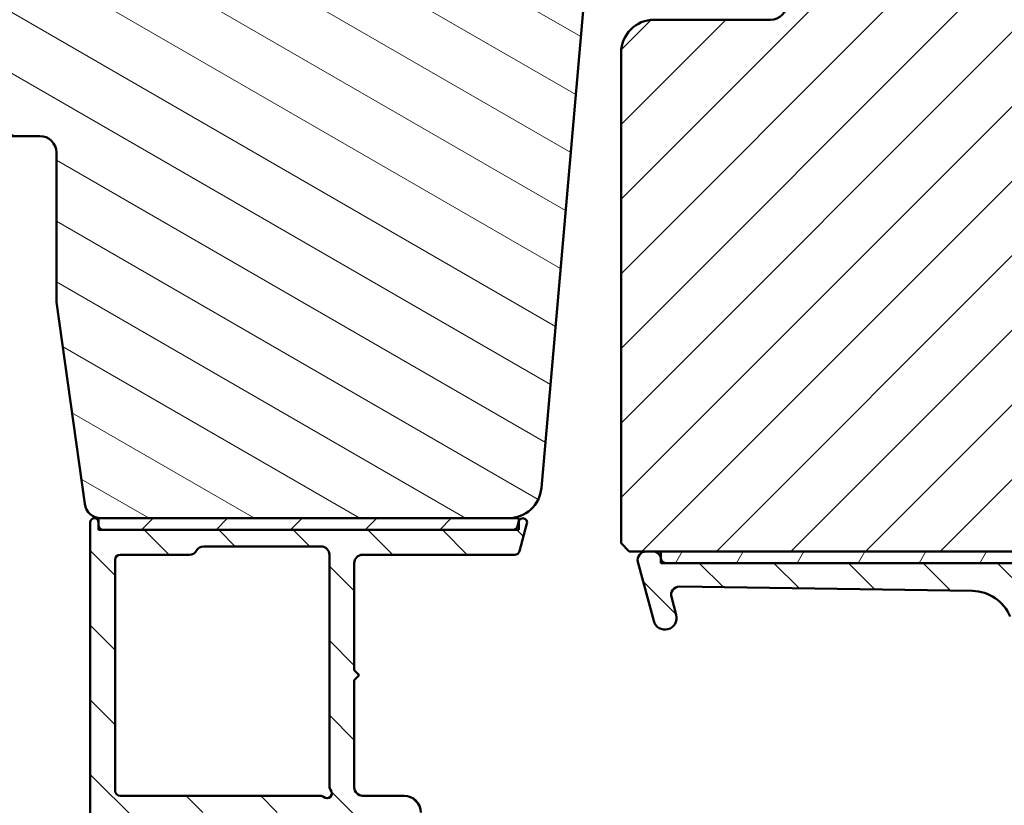
# Model space of a CAD drawing. Units: millimetres. Extents: x 15 to 815, y -287 to 287.
# Drawn here: x 285 to 344, y 53 to 100 of the extents above; entities that cross this region are included whole.
import ezdxf

# ---------------------------------------------------------------- set-up
doc = ezdxf.new("R2010")
doc.units = ezdxf.units.MM
doc.layers.add('Hatch (ISO)', color=8, linetype='Continuous', lineweight=18)
doc.layers.add('Visible (ISO)', color=7, linetype='Continuous', lineweight=50)
pattern_1 = [(45, (205.0489483193635, 1.613520925758394e-07), (-2.245064030267288, 2.245064030267288), [])]
pattern_2 = [(135.00021045915, (205.0489483193635, 1.613520925758394e-07), (-2.245055783671479, -2.245072276832807), [])]

msp = doc.modelspace()

# ---------------------------------------------------------------- hatches: boundary and pattern name
at = {"layer": 'Hatch (ISO)'}
h = msp.add_hatch(dxfattribs=at)
h.set_pattern_fill('ANSI31', color=256, scale=25.4, angle=105.00024553567, style=0)
h.set_pattern_definition([(150.00024553567, (205.0489483193635, 1.613520925758394e-07), (-1.587488216702059, -2.749637460072167), [])])
edge = h.paths.add_edge_path()
edge.add_line((287.4061370830595, 83.21797874760571), (289.1121866032653, 71.07880564664562))
edge.add_ellipse((290.1024546720069, 71.2179787476057), major_axis=(0.1391731009600695, -0.9902680687415756), ratio=1, start_angle=270.0000000000004, end_angle=352.0000000000001)
edge.add_line((290.1024546720069, 70.2179787476057), (314.6207323410248, 70.21797874760574))
edge.add_ellipse((314.6207323410248, 72.21797874760574), major_axis=(1.999999999999993, 1.133454339746661e-14), ratio=1, start_angle=269.9999999999997, end_angle=354.9999999999993)
edge.add_line((316.6131217372082, 72.0436672621104), (319.3110232800819, 102.8808230048581))
edge.add_ellipse((318.3148285819902, 102.9679787476058), major_axis=(0.08715574274766758, 0.9961946980917349), ratio=1, start_angle=269.9999999999997, end_angle=365.0000000000013)
edge.add_line((318.3148285819902, 103.9679787476057), (317.4061370830595, 103.9679787476057))
edge.add_line((317.4061370830595, 103.9679787476057), (317.4061370830595, 105.3179787476057))
edge.add_ellipse((316.9061370830595, 105.3179787476057), major_axis=(-6.131898001163388e-16, 0.4999999999999982), ratio=1, start_angle=269.9999999999999, end_angle=359.9999999999999)
edge.add_line((316.9061370830595, 105.8179787476057), (307.7191370830595, 105.8179787476057))
edge.add_line((307.7191370830594, 105.8179787476057), (307.9061370830594, 106.0829787476057))
edge.add_line((307.9061370830594, 106.0829787476057), (307.9061370830595, 110.8108719664192))
edge.add_ellipse((307.4061370830595, 110.8108719664192), major_axis=(1.715037859388622e-14, 0.4999999999999538), ratio=1, start_angle=270.0000000000004, end_angle=315.0000000000041)
edge.add_line((307.7596904736527, 111.1644253570124), (306.9889797955341, 111.9351360351311))
edge.add_ellipse((307.2718225080087, 112.2179787476057), major_axis=(-0.2828427124746206, 0.2828427124746243), ratio=1, start_angle=0, end_angle=90.00000000000529, ccw=False)
edge.add_line((306.9889797955341, 112.5008214600803), (307.7596904736527, 113.271532138199))
edge.add_ellipse((307.4061370830595, 113.6250855287923), major_axis=(0.3535533905932725, 0.3535533905932823), ratio=1, start_angle=269.9999999999949, end_angle=314.9999999999999)
edge.add_line((307.9061370830595, 113.6250855287923), (307.9061370830594, 118.3529787476057))
edge.add_line((307.9061370830594, 118.3529787476057), (307.7191370830594, 118.6179787476057))
edge.add_line((307.7191370830594, 118.6179787476057), (316.9061370830595, 118.6179787476057))
edge.add_ellipse((316.9061370830595, 119.1179787476057), major_axis=(0.5000000000000027, 6.131898001163443e-16), ratio=1, start_angle=269.9999999999999, end_angle=360.0000000000005)
edge.add_line((317.4061370830595, 119.1179787476057), (317.4061370830595, 120.4679787476057))
edge.add_line((317.4061370830595, 120.4679787476057), (318.4061370830595, 120.4679787476057))
edge.add_ellipse((318.4061370830594, 121.4679787476057), major_axis=(0.9999999999999964, 1.010816379723393e-14), ratio=1, start_angle=270.0000000000034, end_angle=359.9999999999985)
edge.add_line((319.4061370830594, 121.4679787476057), (319.4061370830595, 125.4179787476057))
edge.add_line((319.4061370830595, 125.4179787476057), (318.9061370830595, 125.9179787476057))
edge.add_line((318.9061370830595, 125.9179787476057), (312.4061370830595, 125.9179787476057))
edge.add_line((312.4061370830595, 125.9179787476058), (312.4061370830595, 129.9179787476057))
edge.add_line((312.4061370830595, 129.9179787476057), (321.9061370830595, 129.9179787476057))
edge.add_ellipse((322.2061370830595, 129.9179787476057), major_axis=(-7.029252027820758e-15, 0.3000000000000025), ratio=1, start_angle=0, end_angle=90.0000000000004, ccw=False)
edge.add_line((322.2061370830595, 130.2179787476057), (338.4061370830595, 130.2179787476057))
edge.add_ellipse((338.4061370830594, 131.2179787476057), major_axis=(0.9999999999999964, 1.226379600232678e-15), ratio=1, start_angle=269.9999999999999, end_angle=359.9999999999999)
edge.add_line((339.4061370830594, 131.2179787476057), (339.4061370830594, 144.2179787476058))
edge.add_ellipse((337.4061370830594, 144.2179787476057), major_axis=(-1.577543549596726e-14, 2.000000000000011), ratio=1, start_angle=270.0000000000001, end_angle=359.9999999999996)
edge.add_line((337.4061370830594, 146.2179787476058), (272.4061370830595, 146.2179787476057))
edge.add_ellipse((272.4061370830595, 144.2179787476057), major_axis=(-2.000000000000003, -3.285426468934236e-15), ratio=1, start_angle=269.9999999999999, end_angle=359.9999999999997)
edge.add_line((270.4061370830595, 144.2179787476057), (270.4061370830595, 94.21797874760571))
edge.add_ellipse((271.4061370830595, 94.21797874760566), major_axis=(-1.653718879376986e-14, -0.9999999999999705), ratio=1, start_angle=269.9999999999999, end_angle=360.0000000000024)
edge.add_line((271.4061370830595, 93.2179787476057), (286.4061370830596, 93.21797874760571))
edge.add_ellipse((286.4061370830595, 92.21797874760573), major_axis=(0.9999999999999964, 7.887717747983617e-15), ratio=1, start_angle=0, end_angle=89.99999999999949, ccw=False)
edge.add_line((287.4061370830595, 92.21797874760573), (287.4061370830595, 83.21797874760573))
h = msp.add_hatch(dxfattribs=at)
h.set_pattern_fill('ANSI31', color=256, scale=25.4, style=0)
h.set_pattern_definition(pattern_1)
edge = h.paths.add_edge_path()
edge.add_line((376.4061370830594, 92.2179787476056), (370.4061370830594, 92.2179787476056))
edge.add_line((370.4061370830594, 92.2179787476056), (370.4061370830594, 96.2179787476056))
edge.add_line((370.4061370830594, 96.2179787476056), (376.4061370830594, 96.2179787476056))
edge.add_line((376.4061370830594, 96.2179787476056), (376.4061370830594, 122.2179787476056))
edge.add_ellipse((374.4061370830594, 122.2179787476056), major_axis=(-1.622379479437357e-14, 2.000000000000011), ratio=1, start_angle=270.0000000000001, end_angle=359.9999999999993)
edge.add_line((374.4061370830594, 124.2179787476056), (333.6061370830593, 124.2179787476056))
edge.add_line((333.6061370830593, 124.2179787476056), (332.4061370830594, 124.2179787476056))
edge.add_ellipse((332.4061370830594, 123.2179787476056), major_axis=(-1, -3.948561054842447e-15), ratio=1, start_angle=269.9999999999998, end_angle=359.9999999999996)
edge.add_line((331.4061370830594, 123.2179787476056), (331.4061370830594, 101.2179787476056))
edge.add_ellipse((330.4061370830594, 101.2179787476056), major_axis=(-4.239333751768082e-15, -1.000000000000005), ratio=1, start_angle=5.115907697472721e-13, end_angle=90, ccw=False)
edge.add_line((330.4061370830594, 100.2179787476056), (323.4061370830594, 100.2179787476056))
edge.add_ellipse((323.4061370830594, 98.21797874760557), major_axis=(-2.000000000000006, -4.844008791965714e-15), ratio=1, start_angle=270.0000000000018, end_angle=359.9999999999996)
edge.add_line((321.4061370830594, 98.2179787476056), (321.4061370830594, 68.7179787476056))
edge.add_line((321.4061370830594, 68.71797874760558), (321.9061370830594, 68.21797874760558))
edge.add_line((321.9061370830594, 68.2179787476056), (322.9061370830601, 68.21797874760561))
edge.add_line((322.9061370830601, 68.2179787476056), (323.3202475552242, 68.2179787476056))
edge.add_line((323.3202475552242, 68.2179787476056), (323.8061370830835, 68.2179787476056))
edge.add_line((323.8061370830835, 68.2179787476056), (374.4061370830594, 68.21797874760558))
edge.add_ellipse((374.4061370830594, 70.21797874760561), major_axis=(2.00000000000002, 1.816668508746759e-14), ratio=1, start_angle=269.9999999999995, end_angle=359.9999999999985)
edge.add_line((376.4061370830594, 70.21797874760558), (376.4061370830594, 92.2179787476056))
h = msp.add_hatch(dxfattribs=at)
h.set_pattern_fill('ANSI31', color=256, scale=25.4, angle=90.00021045915, style=0)
h.set_pattern_definition(pattern_2)
edge = h.paths.add_edge_path()
edge.add_line((315.2546556264872, 70.03268350888597), (315.2461370830594, 70.0008918720067))
edge.add_line((315.2461370830594, 70.0008918720067), (315.176320552856, 69.74033303407958))
edge.add_ellipse((314.8865428049693, 69.81797874761034), major_axis=(-0.07764571353075715, -0.2897777478867218), ratio=1, start_angle=15.000000000000114, end_angle=89.99999999999892, ccw=False)
edge.add_line((314.8865428049693, 69.51797874761034), (290.2461370830595, 69.51797874761026))
edge.add_ellipse((290.2461370830596, 69.81797874761025), major_axis=(-0.3, -1.66147364398098e-15), ratio=1, start_angle=0, end_angle=89.99999999998607, ccw=False)
edge.add_line((289.9461370830596, 69.81797874761025), (289.9461370830596, 69.96797874761025))
edge.add_ellipse((289.6961370830596, 69.96797874761025), major_axis=(-8.75709150364287e-16, 0.25), ratio=1, start_angle=270.0000000000008, end_angle=449.9999999999998)
edge.add_line((289.4461370830596, 69.96797874761025), (289.4461370830596, 41.51797874761024))
edge.add_ellipse((288.9461370830596, 41.51797874761023), major_axis=(1.612640422650425e-15, -0.4999999999999988), ratio=1, start_angle=0, end_angle=90.0000000000008, ccw=False)
edge.add_line((288.9461370830596, 41.01797874761024), (288.6961370830594, 41.01797874761026))
edge.add_line((288.6961370830594, 41.01797874761025), (287.5461370830596, 41.01797874761023))
edge.add_ellipse((287.5461370830596, 40.51797874761024), major_axis=(-0.4999999999999982, -1.335084666494134e-15), ratio=1, start_angle=269.9999999999917, end_angle=359.9999999999989)
edge.add_line((287.0461370830596, 40.51797874761024), (287.0461370830596, 40.01797874761023))
edge.add_ellipse((287.5461370830596, 40.01797874761024), major_axis=(1.612640422650425e-15, -0.4999999999999988), ratio=1, start_angle=270.0000000000008, end_angle=359.9999999999998)
edge.add_line((287.5461370830596, 39.51797874761024), (290.4461370830596, 39.51797874761025))
edge.add_ellipse((290.4461370830597, 40.01797874761024), major_axis=(0.4999999999999938, -6.575254383960122e-15), ratio=1, start_angle=269.9999999999926, end_angle=360.0000000000018)
edge.add_line((290.9461370830596, 40.01797874761026), (290.9461370830595, 51.51797874761024))
edge.add_ellipse((291.4461370830596, 51.51797874761025), major_axis=(-8.273978570401357e-15, 0.4999999999999966), ratio=1, start_angle=0, end_angle=90.00000000000011, ccw=False)
edge.add_line((291.4461370830596, 52.01797874761025), (295.4131243811674, 52.01797874761026))
edge.add_ellipse((295.4131243811674, 52.51797874761026), major_axis=(0.4999999999999938, -1.718028651225061e-15), ratio=1, start_angle=270.0000000000002, end_angle=330.0000000000006)
edge.add_ellipse((296.2791497849519, 52.01797874761026), major_axis=(0.2500000000000066, 0.4330127018922234), ratio=1, start_angle=30.0000000000025, end_angle=89.9999999999992, ccw=False)
edge.add_line((296.2791497849518, 52.51797874761026), (303.4131243811673, 52.5179787476103))
edge.add_ellipse((303.4131243811674, 52.01797874761029), major_axis=(0.5000000000000027, -6.078056265998761e-16), ratio=1, start_angle=30.000000000000398, end_angle=90.00000000000011, ccw=False)
edge.add_ellipse((304.2791497849518, 52.5179787476103), major_axis=(0.2500000000000028, -0.4330127018922205), ratio=1, start_angle=270.0000000000002, end_angle=329.9999999999982)
edge.add_line((304.2791497849518, 52.01797874761029), (307.3461370830595, 52.01797874761031))
edge.add_ellipse((307.3461370830596, 51.5179787476103), major_axis=(0.5000000000000049, 1.612640422650444e-15), ratio=1, start_angle=0, end_angle=89.99999999999972, ccw=False)
edge.add_line((307.8461370830596, 51.5179787476103), (307.8461370830597, 45.0179787476103))
edge.add_ellipse((307.3461370830597, 45.0179787476103), major_axis=(6.053532521151029e-15, -0.4999999999999916), ratio=1, start_angle=0, end_angle=89.99999999999932, ccw=False)
edge.add_line((307.3461370830597, 44.51797874761031), (303.8461370830597, 44.51797874761028))
edge.add_ellipse((303.8461370830596, 44.01797874761029), major_axis=(-0.4999999999999982, -1.612640422650423e-15), ratio=1, start_angle=269.9999999999997, end_angle=359.9999999999998)
edge.add_line((303.3461370830596, 44.01797874761029), (303.3461370830596, 39.81797874761028))
edge.add_ellipse((303.6461370830597, 39.81797874761028), major_axis=(5.408476352090898e-15, -0.3000000000000047), ratio=1, start_angle=269.999999999999, end_angle=359.9999999999985)
edge.add_line((303.6461370830597, 39.51797874761029), (304.5461370830596, 39.51797874761028))
edge.add_ellipse((304.5461370830596, 39.81797874761028), major_axis=(0.3000000000000069, 3.188030302840592e-15), ratio=1, start_angle=269.9999999999994, end_angle=359.999999999996)
edge.add_line((304.8461370830597, 39.81797874761027), (304.8461370830597, 42.51797874761029))
edge.add_ellipse((305.3461370830596, 42.51797874761029), major_axis=(7.269143774350822e-15, 0.5000000000000004), ratio=1, start_angle=9.094947017729282e-13, end_angle=89.99999999999977, ccw=False)
edge.add_line((305.3461370830596, 43.01797874761028), (308.3461370830596, 43.01797874761031))
edge.add_ellipse((308.3461370830596, 44.01797874761032), major_axis=(1.000000000000023, 5.445726894551244e-15), ratio=1, start_angle=269.9999999999997, end_angle=359.9999999999997)
edge.add_line((309.3461370830596, 44.01797874761032), (309.3461370830596, 52.51797874761031))
edge.add_ellipse((308.3461370830596, 52.5179787476103), major_axis=(-5.445726894551198e-15, 1.000000000000008), ratio=1, start_angle=270.0000000000002, end_angle=359.9999999999997)
edge.add_line((308.3461370830596, 53.51797874761031), (305.8461370830596, 53.5179787476103))
edge.add_ellipse((305.8461370830596, 54.0179787476103), major_axis=(-0.5000000000000071, 2.828251675850175e-15), ratio=1, start_angle=1.3073986337985843e-12, end_angle=90.00000000000023, ccw=False)
edge.add_line((305.3461370830596, 54.01797874761029), (305.3461370830596, 60.4679787476103))
edge.add_line((305.3461370830596, 60.4679787476103), (305.6461370830596, 60.76797874761031))
edge.add_line((305.6461370830596, 60.7679787476103), (305.3461370830595, 61.0679787476103))
edge.add_line((305.3461370830595, 61.0679787476103), (305.3461370830595, 67.5179787476103))
edge.add_ellipse((305.8461370830595, 67.5179787476103), major_axis=(2.273140163537603e-15, 0.5000000000000049), ratio=1, start_angle=7.958078640513122e-13, end_angle=89.99999999999977, ccw=False)
edge.add_line((305.8461370830595, 68.0179787476103), (315.0022571065276, 68.01797874761033))
edge.add_ellipse((315.0022571065277, 68.31797874761034), major_axis=(0.2999999999999969, 9.675842535902472e-16), ratio=1, start_angle=269.9999999999863, end_angle=345.0000000000001)
edge.add_line((315.2920348544144, 68.24033303407958), (315.7376185396317, 69.90327398633455))
edge.add_ellipse((315.4961370830596, 69.96797874761033), major_axis=(0.0647047612757749, 0.2414814565722303), ratio=1, start_angle=269.9999999999988, end_angle=450.0000000000357)
edge = h.paths.add_edge_path(flags=0)
edge.add_line((290.9461370830596, 53.81797874761025), (290.9461370830595, 67.71797874761026))
edge.add_ellipse((291.2461370830596, 67.71797874761025), major_axis=(6.97750283347477e-16, 0.3000000000000003), ratio=1, start_angle=1.1368683772161603e-13, end_angle=89.99999999999932, ccw=False)
edge.add_line((291.2461370830596, 68.01797874761024), (295.4131243811673, 68.01797874761027))
edge.add_ellipse((295.4131243811673, 68.51797874761027), major_axis=(0.4999999999999982, 5.024173980252662e-16), ratio=1, start_angle=269.9999999999999, end_angle=330.0000000000005)
edge.add_ellipse((296.2791497849518, 68.01797874761029), major_axis=(0.2499999999999971, 0.4330127018922199), ratio=1, start_angle=30.000000000001705, end_angle=89.99999999999977, ccw=False)
edge.add_line((296.2791497849518, 68.51797874761027), (303.3461370830595, 68.51797874761027))
edge.add_ellipse((303.3461370830595, 68.01797874761029), major_axis=(0.5000000000000016, -6.0780562659988e-16), ratio=1, start_angle=6.252776074688882e-13, end_angle=90.00000000000011, ccw=False)
edge.add_line((303.8461370830595, 68.01797874761029), (303.8461370830596, 54.06484144426997))
edge.add_ellipse((304.1461370830596, 54.06484144426997), major_axis=(-1.252861795660083e-15, -0.2999999999999913), ratio=1, start_angle=269.9999999999985, end_angle=311.4096221092728)
edge.add_ellipse((303.6961370830596, 53.66797874761028), major_axis=(0.1984313483298425, -0.2249999999999991), ratio=0.9999999999999998, start_angle=277.18075578145636, end_angle=449.9999999999961, ccw=False)
edge.add_ellipse((303.2992743863999, 53.21797874761029), major_axis=(-0.2250000000000003, 0.1984313483298454), ratio=1, start_angle=270.0000000000094, end_angle=311.4096221092744)
edge.add_line((303.2992743863999, 53.51797874761029), (291.2461370830596, 53.51797874761024))
edge.add_ellipse((291.2461370830596, 53.81797874761025), major_axis=(-0.3000000000000003, -1.800251522059126e-15), ratio=1, start_angle=0, end_angle=89.99999999999972, ccw=False)
h = msp.add_hatch(dxfattribs=at)
h.set_pattern_fill('ANSI31', color=256, scale=25.4, style=0)
h.set_pattern_definition(pattern_1)
h.paths.add_polyline_path([(315.2461370830594, 69.51797874760562), (315.2461370830594, 70.00089187200669), (315.2461370830594, 70.21797874760563), (314.6207323410247, 70.21797874760563), (290.102454672007, 70.21797874760566), (289.9461370830594, 70.21797874760566), (289.9461370830594, 69.96797874761029), (289.9461370830594, 69.81797874761028), (289.9461370830594, 69.51797874760565), (290.2461370830594, 69.51797874760565), (314.8865428049692, 69.51797874760562)])
h = msp.add_hatch(dxfattribs=at)
h.set_pattern_fill('ANSI31', color=256, scale=25.4, angle=90.00021045915, style=0)
h.set_pattern_definition(pattern_2)
edge = h.paths.add_edge_path()
edge.add_ellipse((367.7061370830602, 46.81068509085504), major_axis=(-0.4978171130296439, -0.04667035434652989), ratio=1, start_angle=354.6441749571416, end_angle=449.9999999999969)
edge.add_line((367.7528074374067, 46.31286797782539), (374.6528074374066, 46.9597429778254))
edge.add_ellipse((374.6061370830602, 47.45756009085504), major_axis=(4.662949749754838e-15, -0.499999999999996), ratio=1, start_angle=5.35582504285472, end_angle=90.0000000000005)
edge.add_line((375.1061370830601, 47.45756009085505), (375.1061370830602, 48.06797874760645))
edge.add_ellipse((375.7561370830601, 48.06797874760645), major_axis=(-2.886749466304756e-16, 0.6499999999999999), ratio=1, start_angle=270, end_angle=450, ccw=False)
edge.add_line((376.4061370830601, 48.06797874760645), (376.4061370830601, 46.17329620635606))
edge.add_ellipse((375.9061370830602, 46.17329620635608), major_axis=(0.4978171130296417, 0.04667035434652982), ratio=1, start_angle=269.99999999999693, end_angle=354.6441749571417, ccw=False)
edge.add_line((375.9528074374067, 45.67547909332644), (360.8594667287136, 44.26047840188644))
edge.add_ellipse((360.9061370830601, 43.7626612888568), major_axis=(-2.220576512542122e-16, 0.5000000000000004), ratio=1, start_angle=5.355825042855229, end_angle=89.99999999999997)
edge.add_line((360.4061370830601, 43.7626612888568), (360.4061370830602, 41.21797874760642))
edge.add_ellipse((360.9061370830601, 41.21797874760643), major_axis=(-0.5000000000000004, 1.998388397996101e-15), ratio=1, start_angle=1.246775940134501e-12, end_angle=90.00000000000024)
edge.add_line((360.9061370830601, 40.71797874760643), (373.1061370830601, 40.71797874760643))
edge.add_line((373.1061370830602, 40.71797874760643), (375.0116214018337, 40.30672516293128))
edge.add_ellipse((374.9061370830602, 39.81797874760644), major_axis=(0.5000000000000004, 1.887392188191947e-15), ratio=1, start_angle=269.9999999999998, end_angle=437.8208770893447, ccw=False)
edge.add_line((374.9061370830602, 39.31797874760645), (369.7525472445739, 39.31797874760645))
edge.add_line((369.7525472445739, 39.31797874760645), (369.4061370830601, 39.51797874760644))
edge.add_line((369.4061370830601, 39.51797874760643), (369.0597269215464, 39.31797874760644))
edge.add_line((369.0597269215464, 39.31797874760645), (354.4061370830601, 39.31797874760643))
edge.add_ellipse((354.4061370830601, 38.31797874760643), major_axis=(-4.885007401009049e-15, 0.9999999999999964), ratio=1, start_angle=0, end_angle=89.9999999999997)
edge.add_line((353.4061370830601, 38.31797874760643), (353.4061370830601, 36.31797874760643))
edge.add_ellipse((353.9061370830601, 36.31797874760642), major_axis=(-0.4999999999999982, -2.220576512542113e-16), ratio=1, start_angle=0, end_angle=90)
edge.add_line((353.9061370830601, 35.81797874760642), (360.2061370830601, 35.81797874760643))
edge.add_ellipse((360.2061370830602, 35.11797874760644), major_axis=(0.7000000000000001, -1.909565337494416e-15), ratio=1, start_angle=270.00000000000017, end_angle=450.0000000000001, ccw=False)
edge.add_line((360.2061370830602, 34.41797874760643), (353.9061370830601, 34.41797874760643))
edge.add_ellipse((353.9061370830601, 33.91797874760643), major_axis=(-7.771691635667895e-16, 0.4999999999999982), ratio=1, start_angle=0, end_angle=90.00000000000092)
edge.add_line((353.4061370830601, 33.91797874760643), (353.4061370830601, 31.41797874760643))
edge.add_ellipse((353.9061370830601, 31.41797874760643), major_axis=(-0.4999999999999988, -2.220576512542115e-16), ratio=1, start_angle=0, end_angle=90)
edge.add_line((353.9061370830601, 30.91797874760643), (362.9061370830601, 30.91797874760643))
edge.add_line((362.9061370830601, 30.91797874760643), (364.5301035724852, 30.5023673410927))
edge.add_ellipse((364.4061370830601, 30.01797874760643), major_axis=(0.5000000000000003, 2.220576512542122e-16), ratio=1, start_angle=270.00000000000813, end_angle=435.6447698330811, ccw=False)
edge.add_line((364.4061370830602, 29.51797874760643), (345.6061370830602, 29.51797874760642))
edge.add_line((345.6061370830602, 29.51797874760642), (345.2061370830602, 29.91797874760642))
edge.add_line((345.2061370830602, 29.91797874760642), (344.8061370830602, 29.51797874760642))
edge.add_line((344.8061370830602, 29.51797874760642), (303.9061370830601, 29.51797874760639))
edge.add_ellipse((303.9061370830601, 30.01797874760639), major_axis=(-2.900444605504041e-15, -0.4999999999999982), ratio=1, start_angle=270.0000000000003, end_angle=360.0000000000006, ccw=False)
edge.add_line((303.4061370830602, 30.01797874760639), (303.4061370830601, 33.51797874760639))
edge.add_ellipse((303.9061370830601, 33.51797874760639), major_axis=(-0.4999999999999993, -2.220576512542118e-16), ratio=1, start_angle=270, end_angle=359.99999999999994, ccw=False)
edge.add_line((303.9061370830601, 34.01797874760639), (304.9736815510264, 34.01797874760639))
edge.add_ellipse((304.9736815510264, 33.0179787476064), major_axis=(-0.4285714285714164, 0.9035079029052538), ratio=1, start_angle=270.0000000000006, end_angle=334.62306647484934, ccw=False)
edge.add_ellipse((305.6061370830603, 33.31797874760643), major_axis=(-4.796176789839752e-11, 0.2999999999997982), ratio=1, start_angle=270, end_angle=295.3769335160021, ccw=False)
edge.add_ellipse((305.6061370830602, 33.3179787476064), major_axis=(0.3000000000000052, 1.332345907525296e-16), ratio=1, start_angle=270, end_angle=360.00000000916503, ccw=False)
edge.add_line((305.6061370830602, 33.01797874760639), (304.9561370830602, 33.01797874760639))
edge.add_ellipse((304.9561370830602, 32.71797874760639), major_axis=(9.769884338726296e-16, 0.3000000000000025), ratio=1, start_angle=4.071109992273301e-13, end_angle=90.00000000000018)
edge.add_line((304.6561370830602, 32.71797874760639), (304.6561370830602, 31.87797874765428))
edge.add_line((304.6561370830602, 31.87797874765428), (304.6561370830602, 31.3179787476064))
edge.add_ellipse((304.9561370830602, 31.3179787476064), major_axis=(-0.3000000000000022, -1.332345907525282e-16), ratio=1, start_angle=0, end_angle=90)
edge.add_line((304.9561370830602, 31.0179787476064), (313.3561370830602, 31.0179787476064))
edge.add_ellipse((313.3561370830602, 31.3179787476064), major_axis=(1.332345907525283e-16, -0.3000000000000025), ratio=1, start_angle=1.058689894620567e-15, end_angle=89.99999999999997)
edge.add_line((313.6561370830601, 31.3179787476064), (313.6561370830601, 32.7179787476064))
edge.add_ellipse((313.3561370830602, 32.71797874760641), major_axis=(0.2998403492238605, -0.009785958170373957), ratio=1, start_angle=1.869311947392214, end_angle=89.99999999998482)
edge.add_ellipse((313.3561370830602, 32.71797874760774), major_axis=(0.2999999999986702, 2.677858718175569e-14), ratio=1, start_angle=88.13068805259111, end_angle=89.99999999999491)
edge.add_line((313.3561370830602, 33.01797874760641), (312.7061370830602, 33.01797874760641))
edge.add_ellipse((312.7061370830602, 33.31797874760641), major_axis=(-4.825848608830329e-11, -0.3000000000000025), ratio=1, start_angle=270.0000000000007, end_angle=360.00000000921744, ccw=False)
edge.add_ellipse((312.7061370830602, 33.31797874760638), major_axis=(-0.2710523708716829, 0.1285714285714567), ratio=0.9999999999999998, start_angle=0, end_angle=25.376933515927306, ccw=False)
edge.add_ellipse((313.3385926150938, 33.01797874760642), major_axis=(-0.9999999999999892, -4.441153025084193e-16), ratio=1, start_angle=270, end_angle=334.62306647484746, ccw=False)
edge.add_line((313.3385926150938, 34.01797874760641), (315.9061370830602, 34.01797874760641))
edge.add_ellipse((315.9061370830602, 33.31797874760641), major_axis=(4.130011386744728e-15, 0.7000000000000028), ratio=1, start_angle=269.9999999999996, end_angle=360.0000000000007, ccw=False)
edge.add_ellipse((316.3103330939052, 33.26797874760639), major_axis=(0.2999999999999986, 1.332345907525266e-16), ratio=1, start_angle=270, end_angle=369.594068226862, ccw=False)
edge.add_line((316.3103330939052, 32.9679787476064), (315.0061370830601, 32.9679787476064))
edge.add_ellipse((315.0061370830601, 32.76797874760639), major_axis=(-1.754157597439422e-15, 0.2000000000000046), ratio=1, start_angle=1.577555122005904e-12, end_angle=90.00000000000205)
edge.add_line((314.8061370830602, 32.76797874760639), (314.8061370830601, 31.2179787476064))
edge.add_ellipse((315.0061370830601, 31.2179787476064), major_axis=(-0.1999999999999974, -8.882306050168366e-17), ratio=1, start_angle=0, end_angle=90)
edge.add_line((315.0061370830601, 31.01797874760641), (328.2061370830602, 31.01797874760641))
edge.add_ellipse((328.2061370830601, 31.21797874760641), major_axis=(3.66378816657976e-16, -0.2000000000000046), ratio=1, start_angle=2.442665995363981e-12, end_angle=90.00000000000244)
edge.add_line((328.4061370830602, 31.21797874760642), (328.4061370830601, 32.76797874760642))
edge.add_ellipse((328.2061370830601, 32.76797874760641), major_axis=(0.199999999999998, 8.882306050168393e-17), ratio=1, start_angle=0, end_angle=90.00000000002036)
edge.add_line((328.2061370830601, 32.96797874760641), (326.9019410722152, 32.9679787476064))
edge.add_ellipse((326.9019410722152, 33.26797874760641), major_axis=(-0.05000000000001213, -0.2958039891549903), ratio=0.9999999999999998, start_angle=269.9999999999991, end_angle=369.5940682268616, ccw=False)
edge.add_ellipse((327.3061370830602, 33.31797874760641), major_axis=(-0.7000000000000123, -9.192664908757157e-15), ratio=1, start_angle=269.9999999999992, end_angle=359.99999999999704, ccw=False)
edge.add_line((327.3061370830602, 34.01797874760642), (328.8061370830602, 34.01797874760638))
edge.add_ellipse((328.8061370830602, 33.01797874760638), major_axis=(6.66107722116734e-16, 0.9999999999999964), ratio=1, start_angle=270.00000000000057, end_angle=360.00000000000017, ccw=False)
edge.add_line((329.8061370830601, 33.01797874760639), (329.8061370830601, 32.04139477825539))
edge.add_ellipse((330.8061370830601, 32.04139477825537), major_axis=(-0.9997321892409698, -0.02314194882503218), ratio=1, start_angle=358.673945623293, end_angle=449.9999999999989)
edge.add_line((330.8292790318851, 31.04166258901439), (344.280375298928, 31.35303055815891))
edge.add_ellipse((344.2688043245155, 31.8528966527794), major_axis=(-0.4499809081797597, -0.2179843624522483), ratio=1, start_angle=65.47910299837517, end_angle=90.0000000000005)
edge.add_ellipse((345.2061370830602, 29.91797874760643), major_axis=(-1.516631812565081, 0.6498676366119043), ratio=1, start_angle=269.99999999999966, end_angle=319.0417940032539, ccw=False)
edge.add_ellipse((346.0529343065242, 31.8941959579185), major_axis=(-0.4998660946205009, -0.01157097441251165), ratio=1, start_angle=65.47910299837292, end_angle=89.99999999999946)
edge.add_line((346.0645052809367, 31.394329863298), (349.9408500062976, 31.48406006527395))
edge.add_ellipse((349.9061370830601, 32.98365834913545), major_axis=(-2.664496120112832e-15, -1.500000000000008), ratio=1, start_angle=1.326054376704987, end_angle=89.99999999999977)
edge.add_line((351.4061370830601, 32.98365834913544), (351.4061370830601, 48.37998924931114))
edge.add_ellipse((350.9061370830602, 48.37998924931114), major_axis=(0.1917563030460225, -0.4617678207086716), ratio=1, start_angle=67.44856797484105, end_angle=89.9999999999988)
edge.add_line((351.3679049037689, 48.57174555235715), (344.8357782206105, 64.30174167327459))
edge.add_ellipse((342.5269391170667, 63.3429601580444), major_axis=(2.499717089644538, -0.03760946342412531), ratio=1, start_angle=23.41340994998034, end_angle=90.0000000000005)
edge.add_line((342.5645485804909, 65.84267724768893), (324.9283917183282, 66.10802183376124))
edge.add_ellipse((324.9208698256433, 65.60807841583232), major_axis=(-0.1294095225512451, 0.4829629131445578), ratio=1, start_angle=344.1380220751811, end_angle=449.9999999999994)
edge.add_line((324.4379069124988, 65.47866889328108), (324.7271625710535, 64.39915207917818))
edge.add_ellipse((324.0510144926511, 64.21797874760641), major_axis=(0.181173331571767, -0.6761480784023455), ratio=1, start_angle=269.9999999999996, end_angle=449.9999999999996, ccw=False)
edge.add_line((323.3748664142487, 64.03680541603464), (322.4231741699156, 67.58856922505515))
edge.add_ellipse((322.9061370830601, 67.71797874760641), major_axis=(-0.4999999999999982, -9.103841848255462e-15), ratio=1, start_angle=269.99999999999085, end_angle=374.99999999999767, ccw=False)
edge.add_line((322.9061370830602, 68.21797874760641), (323.3202475552241, 68.21797874760641))
edge.add_ellipse((323.3202475552241, 67.71797874760641), major_axis=(-0.1294095225512717, 0.48296291314454), ratio=1, start_angle=270.000000000001, end_angle=344.9999999999989, ccw=False)
edge.add_line((323.8032104683686, 67.84738827015767), (323.8061370830835, 67.83646599534795))
edge.add_line((323.8061370830835, 67.83646599534796), (323.8318958324223, 67.74033303407568))
edge.add_ellipse((324.1216735803091, 67.8179787476064), major_axis=(-0.2999999999999758, -1.789680298475502e-14), ratio=1, start_angle=14.99999999999128, end_angle=89.99999999999659)
edge.add_line((324.1216735803091, 67.51797874760643), (365.9982970013387, 67.5179787476065))
edge.add_ellipse((365.9982970013387, 66.5179787476064), major_axis=(-0.6422768275795758, 0.7664727501708698), ratio=1, start_angle=270.0000000000015, end_angle=320.0381929260263, ccw=False)
edge.add_ellipse((362.6258169005871, 63.69196070625661), major_axis=(-2.372518912975277, 4.850892083686735), ratio=1, start_angle=269.99999999999966, end_angle=283.8990496355914, ccw=False)
edge.add_ellipse((367.9258656586893, 66.28415729635924), major_axis=(-0.3645451991213111, -0.3422087050289671), ratio=1, start_angle=342.872950477024, end_angle=450.0000000000001)
edge.add_ellipse((372.3061370830601, 61.61797874760644), major_axis=(-5.899999999999999, -2.065168772487123e-15), ratio=1, start_angle=270, end_angle=313.1898069613588, ccw=False)
edge.add_line((372.3061370830601, 67.51797874760645), (374.7124116897407, 67.51797874760643))
edge.add_ellipse((374.7124116897407, 67.81797874760645), major_axis=(-0.06103600019114795, -0.2937253933194511), ratio=1, start_angle=11.73897365554585, end_angle=89.99999999999739)
edge.add_ellipse((374.7124116897403, 67.8179787476065), major_axis=(-0.03750000000005904, -0.2976470224951415), ratio=1, start_angle=85.44178212591741, end_angle=90.00000000000074)
edge.add_ellipse((375.5061370830601, 67.71797874760645), major_axis=(-0.5000000000000027, -2.720059456660815e-15), ratio=1, start_angle=269.99999999999966, end_angle=352.8192442185413, ccw=False)
edge.add_line((375.5061370830601, 68.21797874760645), (375.9061370830601, 68.21797874760645))
edge.add_ellipse((375.9061370830601, 67.71797874760645), major_axis=(-2.220576512542108e-16, 0.4999999999999973), ratio=1, start_angle=270, end_angle=359.99999999999994, ccw=False)
edge.add_line((376.4061370830601, 67.71797874760645), (376.4061370830601, 65.41797874760645))
edge.add_ellipse((375.9061370830601, 65.41797874760645), major_axis=(0.4698463103929567, -0.1710100716628316), ratio=1, start_angle=270.0000000000013, end_angle=380.0000000000006, ccw=False)
edge.add_line((375.7351270113973, 64.9481324372135), (375.2877330543953, 65.11097052055278))
edge.add_ellipse((375.3561370830607, 65.29890904471048), major_axis=(-0.06840402866532083, -0.1879385241576981), ratio=1, start_angle=269.9999999999986, end_angle=360.0000000000042, ccw=False)
edge.add_line((375.168198558903, 65.3673130733758), (375.2699848740834, 65.64696867594363))
edge.add_ellipse((374.8001385636905, 65.81797874760645), major_axis=(0.5000000000000027, -3.941278691090124e-15), ratio=1, start_angle=340.0000000000024, end_angle=450.0000000000005)
edge.add_line((374.8001385636905, 66.31797874760645), (372.3061370830601, 66.31797874760645))
edge.add_ellipse((372.3061370830601, 61.61797874760644), major_axis=(2.622068899036289, 3.900609527843918), ratio=1, start_angle=33.90979529104906, end_angle=90.00000000000057)
edge.add_ellipse((370.4803198572608, 62.84533014715534), major_axis=(0.2679210630067341, 2.485602201479014), ratio=1, start_angle=62.24231796241457, end_angle=89.99999999999937)
edge.add_ellipse((362.6258169005872, 63.69196070625658), major_axis=(2.395241664003287, 4.83971252979157), ratio=0.9999999999999999, start_angle=269.9999999999998, end_angle=290.1793405973099, ccw=False)
edge.add_ellipse((369.7061370830601, 60.18781086447397), major_axis=(-5.551180354771676e-15, 2.499999999999973), ratio=1, start_angle=63.66854614922728, end_angle=89.99999999999987)
edge.add_line((367.2061370830601, 60.18781086447397), (367.2061370830602, 46.81068509085506))
edge = h.paths.add_edge_path(flags=0)
edge.add_line((349.2191518671792, 57.39659760434378), (346.1719872969717, 64.73446614151435))
edge.add_ellipse((347.0955229383893, 65.11797874760643), major_axis=(-0.3835126060920628, 0.9235356414175077), ratio=1, start_angle=337.4485679748437, end_angle=450, ccw=False)
edge.add_line((347.0955229383893, 66.1179787476064), (350.0967360063016, 66.11797874760641))
edge.add_ellipse((350.0967360063016, 65.61797874760643), major_axis=(0.5000000000000071, 2.220576512542152e-16), ratio=1, start_angle=29.999999999999886, end_angle=90, ccw=False)
edge.add_line((350.5297487081938, 65.86797874760643), (351.9731243811678, 63.36797874760641))
edge.add_ellipse((352.4061370830601, 63.61797874760643), major_axis=(0.2500000000000083, -0.4330127018922216), ratio=1, start_angle=270.000000000003, end_angle=419.9999999999962)
edge.add_line((352.9061370830601, 63.6179787476064), (352.9061370830601, 64.751953343822))
edge.add_ellipse((352.4061370830601, 64.751953343822), major_axis=(-2.220576512542152e-16, 0.5000000000000071), ratio=1, start_angle=270, end_angle=329.9999999999993)
edge.add_ellipse((352.9061370830601, 65.61797874760643), major_axis=(-0.4330127018922174, 0.250000000000008), ratio=1, start_angle=300.0000000000024, end_angle=449.999999999997, ccw=False)
edge.add_line((352.9061370830601, 66.11797874760644), (365.705564240806, 66.11797874760644))
edge.add_ellipse((365.7055642408059, 65.91797874760644), major_axis=(0.2000000000000046, -2.131622988748627e-15), ratio=1, start_angle=35.85911794768788, end_angle=90.00000000000063, ccw=False)
edge.add_ellipse((362.6258169005871, 63.69196070625662), major_axis=(2.343176885631395, -3.241839305493539), ratio=1, start_angle=25.055398483470526, end_angle=90.0000000000004, ccw=False)
edge.add_ellipse((368.3061370830601, 60.5322197952657), major_axis=(-1.215284965765714, -2.184738531720327), ratio=1, start_angle=270, end_angle=299.0854835688473)
edge.add_line((365.8061370830602, 60.53221979526568), (365.8061370830602, 46.40355810735517))
edge.add_ellipse((365.5061370830601, 46.40355810735518), major_axis=(1.332345907525283e-16, -0.3000000000000025), ratio=1, start_angle=5.355825042856509, end_angle=90, ccw=False)
edge.add_line((365.534139295668, 46.10486783953738), (360.8873918523484, 45.66923526672618))
edge.add_ellipse((360.8407214980019, 46.16705237975582), major_axis=(-0.4978171130296397, -0.04667035434653433), ratio=1, start_angle=13.262287529538014, end_angle=89.99999999999739, ccw=False)
edge.add_ellipse((359.6561370830601, 45.76797874760645), major_axis=(-0.2394441792896279, 0.7107506489651023), ratio=1, start_angle=270.0000000000037, end_angle=431.3818874276018)
edge.add_line((358.9061370830602, 45.76797874760645), (358.9061370830601, 41.81797874760643))
edge.add_ellipse((357.9061370830601, 41.81797874760643), major_axis=(-1.776330746741887e-15, -1.000000000000005), ratio=1, start_angle=6.252776074688882e-13, end_angle=90.00000000000011, ccw=False)
edge.add_line((357.9061370830601, 40.81797874760643), (353.9061370830601, 40.81797874760643))
edge.add_ellipse((353.9061370830601, 41.81797874760643), major_axis=(-1.000000000000008, 3.996776795992199e-15), ratio=1, start_angle=1.1937117960769683e-12, end_angle=90.00000000000023, ccw=False)
edge.add_line((352.9061370830601, 41.81797874760642), (352.9061370830601, 48.41828924931113))
edge.add_ellipse((352.4061370830602, 48.41828924931114), major_axis=(1.088017259499739e-14, 0.4999999999999183), ratio=1, start_angle=269.9999999999992, end_angle=292.5514320251597)
edge.add_line((352.8679049037689, 48.61004555235718), (349.4492594308344, 56.84247621949329))
edge.add_line((349.4492594308344, 56.84247621949329), (349.611266341432, 57.23459069374617))
edge.add_line((349.611266341432, 57.23459069374617), (349.2191518671792, 57.39659760434379))
h = msp.add_hatch(dxfattribs=at)
h.set_pattern_fill('ANSI31', color=256, scale=25.4, angle=14.999977780745, style=0)
h.set_pattern_definition([(59.99997778074501, (205.0489483193635, 1.613520925758394e-07), (-2.749630041384224, 1.587501066304332), [])])
h.paths.add_polyline_path([(375.0061370830602, 67.51797874760648), (375.0061370830602, 67.75694274741532), (375.0061370830602, 68.21797874760647), (374.4061370830593, 68.21797874760648), (323.8061370830835, 68.21797874760647), (323.8061370830836, 67.83646599534748), (323.8061370830835, 67.51797874760648), (324.121673580309, 67.51797874760648), (365.9982970013387, 67.51797874760648), (372.3061370830601, 67.51797874760648), (374.7124116897407, 67.51797874760648)])

# ---------------------------------------------------------------- linework, layer by layer
at = {"layer": 'Visible (ISO)'}
for p, q in [((316.6131217372082, 72.04366726211042), (319.3110232800821, 102.8808230048581)), ((330.4061370830594, 100.2179787476056), (323.4061370830594, 100.2179787476056)), ((321.4061370830594, 98.2179787476056), (321.4061370830594, 68.7179787476056)), ((271.4061370830595, 93.2179787476057), (286.4061370830595, 93.21797874760571)), ((287.4061370830595, 92.21797874760573), (287.4061370830595, 83.21797874760571)), ((287.4061370830595, 83.21797874760571), (289.1121866032653, 71.07880564664563)), ((289.4461370830595, 69.96797874761023), (289.4461370830597, 41.51797874761023)), ((315.2461370830595, 70.21797874760563), (289.9461370830594, 70.21797874760566)), ((289.9461370830594, 70.21797874760566), (289.9461370830594, 69.51797874760565)), ((289.9461370830596, 69.81797874761024), (289.9461370830596, 69.96797874761025)), ((290.1024546720069, 70.2179787476057), (314.6207323410248, 70.21797874760573)), ((315.2546556264873, 70.03268350888597), (315.1763205528561, 69.74033303407958)), ((315.2461370830595, 69.51797874760562), (315.2461370830595, 70.21797874760563)), ((289.9461370830594, 69.51797874760565), (315.2461370830595, 69.51797874760562)), ((314.8865428049694, 69.51797874761034), (290.2461370830596, 69.51797874761024)), ((315.2920348544145, 68.24033303407958), (315.7376185396319, 69.90327398633457)), ((296.2791497849518, 68.51797874761027), (303.3461370830596, 68.51797874761027)), ((321.4061370830594, 68.7179787476056), (321.9061370830594, 68.2179787476056)), ((321.9061370830594, 68.2179787476056), (374.4061370830594, 68.2179787476056)), ((323.3202475552244, 68.21797874760634), (322.9061370830603, 68.21797874760634)), ((375.0061370830603, 68.21797874760648), (323.8061370830835, 68.21797874760648)), ((323.8061370830835, 68.21797874760648), (323.8061370830835, 67.51797874760648)), ((290.9461370830596, 53.81797874761024), (290.9461370830596, 67.71797874761025)), ((291.2461370830596, 68.01797874761024), (295.4131243811673, 68.01797874761026)), ((303.8461370830596, 68.01797874761029), (303.8461370830596, 54.06484144426997)), ((305.8461370830596, 68.0179787476103), (315.0022571065277, 68.01797874761034)), ((323.8318958324226, 67.74033303407558), (323.8032104683689, 67.84738827015761)), ((305.3461370830595, 61.06797874761028), (305.3461370830595, 67.5179787476103)), ((322.4231741699159, 67.58856922505508), (323.374866414249, 64.03680541603457)), ((323.8061370830835, 67.51797874760648), (375.0061370830603, 67.51797874760648)), ((365.9982970013388, 67.51797874760639), (324.1216735803093, 67.51797874760635)), ((324.9283917183283, 66.10802183376117), (342.564548580491, 65.84267724768887)), ((324.7271625710536, 64.39915207917811), (324.437906912499, 65.47866889328101)), ((305.6461370830596, 60.76797874761029), (305.3461370830595, 61.0679787476103)), ((305.3461370830595, 60.46797874761029), (305.6461370830596, 60.76797874761029)), ((305.3461370830596, 54.01797874761029), (305.3461370830595, 60.46797874761029)), ((303.2992743863999, 53.51797874761028), (291.2461370830596, 53.51797874761024)), ((308.3461370830596, 53.5179787476103), (305.8461370830596, 53.5179787476103))]:
    msp.add_line(p, q, dxfattribs=at)
for centre, radius, start, end in [((330.4061370830594, 101.2179787476056), 1.000000000000005, 270.0000000000016, 0), ((323.4061370830594, 98.21797874760557), 2.000000000000011, 90, 180), ((286.4061370830595, 92.21797874760573), 0.9999999999999964, 0, 90), ((314.6207323410247, 72.21797874760574), 1.999999999999993, 270, 355), ((290.1024546720068, 71.2179787476057), 1.000000000000005, 188.0000000000003, 270), ((289.6961370830595, 69.96797874761025), 0.2500000000000002, 0, 180), ((315.4961370830596, 69.96797874761033), 0.2499999999999985, 344.999999999966, 164.9999999999661), ((290.2461370830596, 69.81797874761024), 0.3000000000000003, 180, 270), ((314.8865428049694, 69.81797874761034), 0.3000000000000015, 270, 344.9999999999994), ((295.4131243811673, 68.51797874761026), 0.4999999999999987, 270, 330.0000000000006), ((296.2791497849518, 68.01797874761029), 0.4999999999999957, 90, 150.0000000000005), ((303.3461370830595, 68.01797874761029), 0.5000000000000014, 0, 90), ((315.0022571065277, 68.31797874761034), 0.2999999999999978, 270, 344.9999999999994), ((322.9061370830603, 67.71797874760634), 0.4999999999999977, 90.0000000000016, 195.0000000000006), ((323.3202475552244, 67.71797874760635), 0.4999999999999948, 15.00000000000106, 90), ((291.2461370830595, 67.71797874761025), 0.3, 90, 180), ((305.8461370830596, 67.5179787476103), 0.5000000000000053, 90, 180), ((324.1216735803093, 67.81797874760632), 0.2999999999999755, 194.9999999999983, 270.0000000000032), ((324.9208698256435, 65.60807841583227), 0.4999999999999971, 89.13802207517772, 195.0000000000018), ((342.5269391170669, 63.34296015804433), 2.499999999999999, 22.55143202515548, 89.13802207517608), ((324.0510144926513, 64.21797874760634), 0.6999999999999974, 195.0000000000002, 15.00000000000018), ((304.1461370830596, 54.06484144426996), 0.2999999999999917, 180, 221.4096221092727), ((305.8461370830596, 54.0179787476103), 0.5000000000000053, 180, 270), ((291.2461370830596, 53.81797874761024), 0.3000000000000005, 180, 270), ((303.2992743863999, 53.21797874761027), 0.300000000000001, 48.59037789073066, 90), ((303.6961370830596, 53.66797874761028), 0.2999999999999982, 228.5903778907335, 41.4096221092735), ((308.3461370830596, 52.5179787476103), 1.000000000000008, 0, 90)]:
    msp.add_arc(centre, radius, start, end, dxfattribs=at)

doc.saveas('drawing.dxf')
